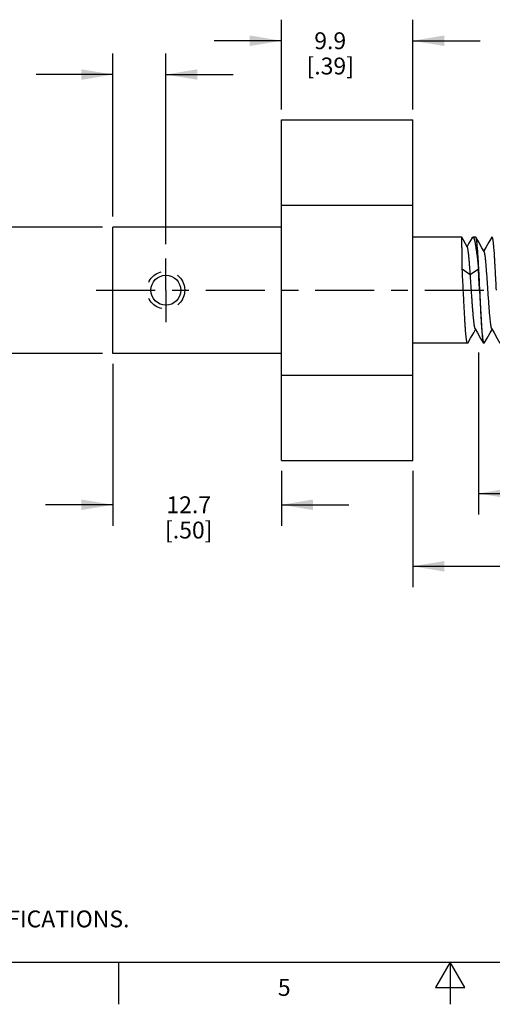
# Model space of a CAD drawing. Units: inches. Extents: x 0.4 to 16.6, y 0.6 to 10.4.
# Drawn here: x 5.9 to 8.8, y 0.6 to 6.5 of the extents above; entities that cross this region are included whole.
import ezdxf

# ---------------------------------------------------------------- set-up
doc = ezdxf.new("R2010")
doc.units = ezdxf.units.IN
doc.header["$LTSCALE"] = 0.935
doc.header["$MEASUREMENT"] = 0
doc.linetypes.add('CENTER', pattern=[0.6, 0.375, -0.075, 0.075, -0.075])
doc.linetypes.add('HIDDEN', pattern=[0.2, 0.1, -0.1])
doc.layers.get('0').update_dxf_attribs({"linetype": 'CONTINUOUS'})
for name, color, linetype in [('AXIS', 7, 'CONTINUOUS'), ('DEFAULT_2', 7, 'HIDDEN'), ('SCHEME_DIMS', 7, 'CONTINUOUS')]:
    doc.layers.add(name, color=color, linetype=linetype)
doc.styles.add('TEXTSTYLE_2', font='txt', dxfattribs={"width": 0.8})
doc.styles.add('TEXTSTYLE_6', font='gdt')
doc.dimstyles.new('DIMSTYLE_1', dxfattribs={"dimtxt": 0.1, "dimasz": 0.1875, "dimexe": 0.125, "dimexo": 0.0625, "dimgap": 0.1, "dimtad": 0, "dimtih": 1, "dimtoh": 1, "dimdec": 1, "dimlfac": 0.5, "dimzin": 4, "dimdsep": 46, "dimtxsty": 'STANDARD', "dimblk": '_FILLED', "dimblk1": '_FILLED', "dimblk2": '_FILLED', "dimcen": 0.09, "dimadec": 0, "dimazin": 0, "dimtp": 0.1, "dimtm": 0.1, "dimtfac": 1, "dimtdec": 1, "dimtofl": 0, "dimtmove": 0, "dimatfit": 3, "dimldrblk": '_FILLED', "dimfxl": 1, "dimtolj": 1, "dimtzin": 4, "dimarcsym": 0})

# ---------------------------------------------------------------- blocks, each defined once
blk = doc.blocks.new('_FILLED')
at = {"color": 0, "linetype": 'BYBLOCK'}
blk.add_solid([(0, 0), (-1, 0.167), (-1, -0.167)], dxfattribs=at)
blk = doc.blocks.new('*D0')
at = {"layer": 'SCHEME_DIMS', "color": 7, "linetype": 'CONTINUOUS'}
for p, q in [((5.7082, 5.2508), (5.7082, 5.6508)), ((6.4356, 5.2508), (5.5832, 5.2508)), ((6.4356, 4.5008), (5.5832, 4.5008)), ((5.7082, 4.5008), (5.7082, 4.1008))]:
    blk.add_line(p, q, dxfattribs=at)
at = {"layer": 'SCHEME_DIMS', "color": 7, "linetype": 'CONTINUOUS', "xscale": 0.1875, "yscale": 0.1875, "zscale": 0.1875}
for p, rotation in [((5.7082, 5.2508), 270), ((5.7082, 4.5008), 90)]:
    blk.add_blockref('_FILLED', p, dxfattribs=dict(at, rotation=rotation))
at = {"layer": 'SCHEME_DIMS', "color": 7, "linetype": 'CONTINUOUS', "insert": (5.6082, 4.9258), "char_height": 0.1, "width": 0.5, "attachment_point": 2, "line_spacing_factor": 0.9, "style": 'TEXTSTYLE_6'}
blk.add_mtext('{\\Fgdt;n}\\Ftxt;9.5\\P[.38]', dxfattribs=at)
blk = doc.blocks.new('*D1')
at = {"layer": 'SCHEME_DIMS', "color": 7, "linetype": 'CONTINUOUS'}
for p, q in [((11.4281, 4.5583), (11.4281, 3.1121)), ((8.2781, 3.8029), (8.2781, 3.1121)), ((8.2781, 3.2371), (9.4531, 3.2371)), ((11.4281, 3.2371), (10.2531, 3.2371))]:
    blk.add_line(p, q, dxfattribs=at)
at = {"layer": 'SCHEME_DIMS', "color": 7, "linetype": 'CONTINUOUS', "xscale": 0.1875, "yscale": 0.1875, "zscale": 0.1875, "rotation": 180}
blk.add_blockref('_FILLED', (8.2781, 3.2371), dxfattribs=at)
at = {"layer": 'SCHEME_DIMS', "color": 7, "linetype": 'CONTINUOUS', "xscale": 0.1875, "yscale": 0.1875, "zscale": 0.1875}
blk.add_blockref('_FILLED', (11.4281, 3.2371), dxfattribs=at)
at = {"layer": 'SCHEME_DIMS', "color": 7, "linetype": 'CONTINUOUS', "insert": (9.7531, 3.2871), "char_height": 0.1, "width": 0.6, "attachment_point": 2, "line_spacing_factor": 0.9}
blk.add_mtext('40.0\\P[1.58]', dxfattribs=at)
blk = doc.blocks.new('*D2')
at = {"layer": 'SCHEME_DIMS', "color": 7, "linetype": 'CONTINUOUS'}
for p, q in [((7.4981, 5.9486), (7.4981, 6.4814)), ((8.2781, 5.9486), (8.2781, 6.4814)), ((7.4981, 6.3564), (7.0981, 6.3564)), ((8.2781, 6.3564), (8.6781, 6.3564))]:
    blk.add_line(p, q, dxfattribs=at)
at = {"layer": 'SCHEME_DIMS', "color": 7, "linetype": 'CONTINUOUS', "xscale": 0.1875, "yscale": 0.1875, "zscale": 0.1875}
blk.add_blockref('_FILLED', (7.4981, 6.3564), dxfattribs=at)
at = {"layer": 'SCHEME_DIMS', "color": 7, "linetype": 'CONTINUOUS', "xscale": 0.1875, "yscale": 0.1875, "zscale": 0.1875, "rotation": 180}
blk.add_blockref('_FILLED', (8.2781, 6.3564), dxfattribs=at)
at = {"layer": 'SCHEME_DIMS', "color": 7, "linetype": 'CONTINUOUS', "insert": (7.7881, 6.4064), "char_height": 0.1, "width": 0.5, "attachment_point": 2, "line_spacing_factor": 0.9}
blk.add_mtext('9.9\\P[.39]', dxfattribs=at)
blk = doc.blocks.new('*D3')
at = {"layer": 'SCHEME_DIMS', "color": 7, "linetype": 'CONTINUOUS'}
for p, q in [((6.4981, 4.4383), (6.4981, 3.4771)), ((7.4981, 3.8029), (7.4981, 3.4771)), ((6.4981, 3.6021), (6.0981, 3.6021)), ((7.4981, 3.6021), (7.8981, 3.6021))]:
    blk.add_line(p, q, dxfattribs=at)
at = {"layer": 'SCHEME_DIMS', "color": 7, "linetype": 'CONTINUOUS', "xscale": 0.1875, "yscale": 0.1875, "zscale": 0.1875}
blk.add_blockref('_FILLED', (6.4981, 3.6021), dxfattribs=at)
at = {"layer": 'SCHEME_DIMS', "color": 7, "linetype": 'CONTINUOUS', "xscale": 0.1875, "yscale": 0.1875, "zscale": 0.1875, "rotation": 180}
blk.add_blockref('_FILLED', (7.4981, 3.6021), dxfattribs=at)
at = {"layer": 'SCHEME_DIMS', "color": 7, "linetype": 'CONTINUOUS', "insert": (6.9481, 3.6521), "char_height": 0.1, "width": 0.5, "attachment_point": 2, "line_spacing_factor": 0.9}
blk.add_mtext('12.7\\P[.50]', dxfattribs=at)
blk = doc.blocks.new('*D9')
at = {"layer": 'SCHEME_DIMS', "color": 7, "linetype": 'CONTINUOUS'}
for p, q in [((6.4981, 5.3133), (6.4981, 6.2808)), ((6.8121, 5.1493), (6.8121, 6.2808)), ((6.4981, 6.1558), (6.0423, 6.1558)), ((6.8121, 6.1558), (7.2121, 6.1558))]:
    blk.add_line(p, q, dxfattribs=at)
at = {"layer": 'SCHEME_DIMS', "color": 7, "linetype": 'CONTINUOUS', "xscale": 0.1875, "yscale": 0.1875, "zscale": 0.1875}
blk.add_blockref('_FILLED', (6.4981, 6.1558), dxfattribs=at)
at = {"layer": 'SCHEME_DIMS', "color": 7, "linetype": 'CONTINUOUS', "xscale": 0.1875, "yscale": 0.1875, "zscale": 0.1875, "rotation": 180}
blk.add_blockref('_FILLED', (6.8121, 6.1558), dxfattribs=at)
at = {"layer": 'SCHEME_DIMS', "color": 7, "linetype": 'CONTINUOUS', "insert": (5.7423, 6.2058), "char_height": 0.1, "width": 0.5, "attachment_point": 3, "line_spacing_factor": 0.9}
blk.add_mtext('4.0\\P[.16]', dxfattribs=at)
blk = doc.blocks.new('*D10')
at = {"layer": 'SCHEME_DIMS', "color": 7, "linetype": 'CONTINUOUS'}
for p, q in [((8.6681, 4.5068), (8.6681, 3.5442)), ((11.4281, 4.5583), (11.4281, 3.5442)), ((8.6681, 3.6692), (9.6481, 3.6692)), ((11.4281, 3.6692), (10.4481, 3.6692))]:
    blk.add_line(p, q, dxfattribs=at)
at = {"layer": 'SCHEME_DIMS', "color": 7, "linetype": 'CONTINUOUS', "xscale": 0.1875, "yscale": 0.1875, "zscale": 0.1875, "rotation": 180}
blk.add_blockref('_FILLED', (8.6681, 3.6692), dxfattribs=at)
at = {"layer": 'SCHEME_DIMS', "color": 7, "linetype": 'CONTINUOUS', "xscale": 0.1875, "yscale": 0.1875, "zscale": 0.1875}
blk.add_blockref('_FILLED', (11.4281, 3.6692), dxfattribs=at)
at = {"layer": 'SCHEME_DIMS', "color": 7, "linetype": 'CONTINUOUS', "insert": (9.9481, 3.7192), "char_height": 0.1, "width": 0.6, "attachment_point": 2, "line_spacing_factor": 0.9}
blk.add_mtext('35.1\\P[1.38]', dxfattribs=at)

msp = doc.modelspace()

# ---------------------------------------------------------------- linework, layer by layer
at = {"color": 7, "linetype": 'CONTINUOUS'}
for p, q in [((7.4981, 3.8654), (7.4981, 5.8861)), ((7.4981, 5.8861), (8.2781, 5.8861)), ((8.2781, 3.8654), (8.2781, 5.8861)), ((7.4981, 5.381), (8.2781, 5.381)), ((8.569, 5.1907), (8.5689, 5.1908)), ((8.6022, 5.1332), (8.569, 5.1907)), ((8.6537, 5.1896), (8.6523, 5.1908)), ((8.747, 5.1896), (8.7483, 5.1908)), ((8.6201, 4.9679), (8.5721, 5.0009)), ((8.6681, 5.0009), (8.6201, 4.9679)), ((8.6045, 4.5619), (8.6031, 4.5608)), ((8.6978, 4.5619), (8.6991, 4.5608)), ((8.7029, 4.5619), (8.7015, 4.5608)), ((7.4981, 4.3706), (8.2781, 4.3706)), ((7.4981, 3.8654), (8.2781, 3.8654)), ((0.62, 0.887), (16.38, 0.887)), ((6.53, 0.887), (6.53, 0.637)), ((8.5, 0.887), (8.4134, 0.737)), ((8.5866, 0.737), (8.5, 0.887)), ((8.5, 0.887), (8.5, 0.637)), ((8.4134, 0.737), (8.5866, 0.737))]:
    msp.add_line(p, q, dxfattribs=at)
for points in [[(8.6305, 5.187), (8.6122, 5.1557), (8.6006, 5.136)], [(8.7022, 5.1061), (8.6894, 5.1279), (8.6703, 5.1609), (8.6537, 5.1896)], [(8.747, 5.1896), (8.7307, 5.1615), (8.7116, 5.1286), (8.7003, 5.1092)], [(8.6045, 4.5619), (8.6211, 4.5907), (8.6402, 4.6236), (8.6511, 4.6423)], [(8.6493, 4.6455), (8.6624, 4.6229), (8.6815, 4.59), (8.6978, 4.5619)], [(8.7029, 4.5619), (8.7195, 4.5907), (8.7386, 4.6236), (8.7495, 4.6423)], [(8.7477, 4.6455), (8.7608, 4.6229), (8.7799, 4.59), (8.7962, 4.5619)]]:
    msp.add_lwpolyline(points, dxfattribs=at)
for centre, radius, start, end in [((8.7423, 5.1854), 0.00844, 26.43069, 27.31767), ((-20.2956, 3.4622), 28.9087, 2.80268, 3.05109), ((-20.1996, 3.4622), 28.9087, 2.80268, 3.05109)]:
    msp.add_arc(centre, radius, start, end, dxfattribs=at)
for points, knots in [([(8.5721, 5.0009), (8.572, 5.0143), (8.5718, 5.0339), (8.5716, 5.0594), (8.5714, 5.0773), (8.5712, 5.094), (8.571, 5.1097), (8.5708, 5.1241), (8.5706, 5.1373), (8.5704, 5.1491), (8.5702, 5.1581), (8.5701, 5.1646), (8.57, 5.1689), (8.5699, 5.1729), (8.5698, 5.1764), (8.5697, 5.1796), (8.5696, 5.1823), (8.5695, 5.1847), (8.5694, 5.1864), (8.5693, 5.1876), (8.5693, 5.1884), (8.5692, 5.189), (8.5692, 5.1896), (8.5691, 5.19), (8.5691, 5.1903), (8.5691, 5.1905), (8.569, 5.1907), (8.569, 5.1907), (8.569, 5.1907)], [0, 0, 0, 0, 0.210748, 0.309782, 0.403787, 0.492305, 0.574903, 0.651165, 0.720713, 0.783174, 0.838213, 0.862866, 0.885567, 0.906284, 0.924986, 0.94165, 0.956261, 0.968801, 0.979254, 0.983694, 0.987606, 0.990989, 0.993842, 0.996167, 0.997964, 0.999238, 0.999681, 1, 1, 1, 1]), ([(8.6305, 5.187), (8.6308, 5.1875), (8.6313, 5.1883), (8.6321, 5.1893), (8.6327, 5.1898), (8.6332, 5.1902), (8.6338, 5.1905), (8.6344, 5.1907), (8.6348, 5.1908), (8.6349, 5.1908)], [0, 0, 0, 0, 0.328331, 0.469142, 0.595673, 0.709493, 0.812772, 0.908403, 1, 1, 1, 1]), ([(8.6349, 5.1908), (8.6351, 5.1908), (8.6355, 5.1907), (8.636, 5.1906), (8.6365, 5.1903), (8.6372, 5.1898), (8.6382, 5.1888), (8.6392, 5.1874), (8.6402, 5.1855), (8.6412, 5.1832), (8.6423, 5.1805), (8.6433, 5.1774), (8.6443, 5.174), (8.6454, 5.1701), (8.6464, 5.1658), (8.6478, 5.1594), (8.6496, 5.1504), (8.6516, 5.1386), (8.6537, 5.1254), (8.6558, 5.1108), (8.6578, 5.0951), (8.6599, 5.0781), (8.662, 5.0601), (8.6648, 5.0343), (8.6668, 5.0145), (8.6681, 5.0009)], [0, 0, 0, 0, 0.002677, 0.005459, 0.008438, 0.011692, 0.019228, 0.02839, 0.03934, 0.052159, 0.066894, 0.083567, 0.102187, 0.122755, 0.145253, 0.169662, 0.224112, 0.28589, 0.354698, 0.430181, 0.511969, 0.599658, 0.692818, 0.790996, 1, 1, 1, 1]), ([(8.6769, 4.8758), (8.676, 4.8951), (8.6745, 4.924), (8.6726, 4.9621), (8.6711, 4.9897), (8.6697, 5.0163), (8.6683, 5.0418), (8.6668, 5.0658), (8.6654, 5.0881), (8.6639, 5.1087), (8.6625, 5.1272), (8.6613, 5.1413), (8.6603, 5.1515), (8.6595, 5.1582), (8.6588, 5.1644), (8.6581, 5.1699), (8.6574, 5.1748), (8.6566, 5.179), (8.6559, 5.1826), (8.6553, 5.1852), (8.6548, 5.1869), (8.6544, 5.188), (8.6541, 5.1889), (8.6538, 5.1894), (8.6537, 5.1896)], [0, 0, 0, 0, 0.184734, 0.275156, 0.363181, 0.448084, 0.529151, 0.605681, 0.677005, 0.742529, 0.801687, 0.853991, 0.877428, 0.898986, 0.918627, 0.936312, 0.952006, 0.965676, 0.977306, 0.986891, 0.990919, 0.994441, 0.997464, 1, 1, 1, 1]), ([(8.7483, 5.1908), (8.7484, 5.1908), (8.7485, 5.1908), (8.7487, 5.1907), (8.7489, 5.1906), (8.7492, 5.1903), (8.7495, 5.1899), (8.7497, 5.1895), (8.7498, 5.1893)], [0, 0, 0, 0, 0.086701, 0.178173, 0.278628, 0.391279, 0.661309, 1, 1, 1, 1]), ([(8.7499, 5.1892), (8.75, 5.1889), (8.7503, 5.1883), (8.7507, 5.1874), (8.751, 5.1862), (8.7515, 5.1844), (8.7521, 5.1817), (8.7528, 5.178), (8.7536, 5.1736), (8.7543, 5.1686), (8.755, 5.163), (8.756, 5.1543), (8.7572, 5.142), (8.7586, 5.1255), (8.7601, 5.107), (8.7615, 5.0865), (8.7629, 5.0642), (8.7643, 5.0404), (8.7658, 5.0151), (8.7672, 4.9887), (8.7686, 4.9613), (8.7706, 4.9236), (8.772, 4.895), (8.7729, 4.8758)], [0, 0, 0, 0, 0.002808, 0.006102, 0.009892, 0.01418, 0.024261, 0.036351, 0.050442, 0.066515, 0.084534, 0.104466, 0.149917, 0.202503, 0.261779, 0.327263, 0.398401, 0.474612, 0.55524, 0.639604, 0.727007, 0.816745, 1, 1, 1, 1]), ([(8.6201, 4.9679), (8.6194, 4.9787), (8.6179, 4.9996), (8.6156, 5.0295), (8.6137, 5.0527), (8.6121, 5.0696), (8.611, 5.081), (8.6099, 5.0913), (8.6088, 5.1006), (8.6077, 5.1088), (8.6066, 5.1159), (8.6057, 5.1212), (8.6049, 5.1247), (8.6044, 5.127), (8.6039, 5.129), (8.6033, 5.1306), (8.6028, 5.132), (8.6024, 5.1328), (8.6022, 5.1332)], [0, 0, 0, 0, 0.195467, 0.376958, 0.540548, 0.614638, 0.683115, 0.745646, 0.801975, 0.851866, 0.895121, 0.93161, 0.947285, 0.961235, 0.973463, 0.983981, 0.992812, 1, 1, 1, 1]), ([(8.7477, 4.6455), (8.7476, 4.6457), (8.7473, 4.6462), (8.7468, 4.6473), (8.7462, 4.649), (8.7455, 4.6514), (8.7448, 4.6543), (8.7441, 4.6576), (8.7434, 4.6614), (8.7427, 4.6656), (8.7417, 4.6721), (8.7405, 4.6812), (8.7391, 4.6934), (8.7377, 4.707), (8.7363, 4.7221), (8.7349, 4.7384), (8.7329, 4.7623), (8.7305, 4.7942), (8.7277, 4.8343), (8.7249, 4.8758), (8.7221, 4.9172), (8.7198, 4.9512), (8.7179, 4.9773), (8.7164, 4.9957), (8.715, 5.0132), (8.7136, 5.0295), (8.7122, 5.0445), (8.7108, 5.0582), (8.7094, 5.0703), (8.7082, 5.0795), (8.7072, 5.0859), (8.7065, 5.0902), (8.7058, 5.0939), (8.7051, 5.0973), (8.7044, 5.1001), (8.7037, 5.1025), (8.703, 5.1042), (8.7025, 5.1054), (8.7023, 5.1058), (8.7022, 5.1061)], [0, 0, 0, 0, 0.00164, 0.00351, 0.007955, 0.01336, 0.019733, 0.027069, 0.035357, 0.044584, 0.054736, 0.077744, 0.104197, 0.133887, 0.16658, 0.202003, 0.239874, 0.321693, 0.40936, 0.499999, 0.590638, 0.678305, 0.720118, 0.760125, 0.797994, 0.833419, 0.866112, 0.895801, 0.922256, 0.945261, 0.955413, 0.964642, 0.972931, 0.980267, 0.986638, 0.992043, 0.996489, 0.998359, 1, 1, 1, 1]), ([(8.6493, 4.6455), (8.6491, 4.6458), (8.6488, 4.6464), (8.6484, 4.6475), (8.6479, 4.6488), (8.6475, 4.6502), (8.647, 4.6519), (8.6464, 4.6545), (8.6456, 4.6581), (8.6447, 4.6631), (8.6438, 4.6688), (8.6429, 4.6752), (8.642, 4.6823), (8.6411, 4.6901), (8.6398, 4.7016), (8.6383, 4.7175), (8.6365, 4.7381), (8.6347, 4.7605), (8.6329, 4.7845), (8.631, 4.8098), (8.6292, 4.8359), (8.6268, 4.8715), (8.6244, 4.9072), (8.622, 4.9423), (8.6208, 4.9595), (8.6201, 4.9679)], [0, 0, 0, 0, 0.003064, 0.006672, 0.010835, 0.015559, 0.020848, 0.026703, 0.040108, 0.055752, 0.073587, 0.093559, 0.115612, 0.139679, 0.165676, 0.223108, 0.287162, 0.356968, 0.431601, 0.510052, 0.591271, 0.674147, 0.840444, 0.921668, 1, 1, 1, 1]), ([(8.6031, 4.5608), (8.6031, 4.5608), (8.6029, 4.5608), (8.6027, 4.5609), (8.6026, 4.561), (8.6023, 4.5612), (8.6019, 4.5617), (8.6016, 4.5623), (8.6012, 4.5632), (8.6008, 4.5642), (8.6004, 4.5655), (8.6, 4.5669), (8.5997, 4.5685), (8.5991, 4.571), (8.5985, 4.5745), (8.5977, 4.5794), (8.5969, 4.585), (8.5962, 4.5912), (8.5954, 4.5982), (8.5947, 4.6058), (8.5936, 4.6172), (8.5923, 4.633), (8.5908, 4.6537), (8.5892, 4.6765), (8.5877, 4.7013), (8.5862, 4.7277), (8.5847, 4.7556), (8.5831, 4.7846), (8.5811, 4.8248), (8.5796, 4.8553), (8.5785, 4.8758)], [0, 0, 0, 0, 0.000611, 0.001256, 0.001966, 0.002765, 0.004684, 0.007097, 0.010042, 0.013538, 0.017595, 0.022218, 0.027409, 0.033168, 0.046393, 0.061881, 0.079604, 0.099518, 0.12158, 0.145746, 0.171961, 0.230268, 0.295953, 0.368392, 0.446899, 0.530723, 0.619043, 0.711024, 0.805813, 1, 1, 1, 1]), ([(8.6745, 4.8758), (8.6755, 4.8564), (8.6769, 4.8275), (8.6789, 4.7894), (8.6803, 4.7618), (8.6818, 4.7352), (8.6832, 4.7098), (8.6847, 4.6858), (8.6861, 4.6634), (8.6875, 4.6429), (8.689, 4.6243), (8.6902, 4.6102), (8.6912, 4.6001), (8.6919, 4.5933), (8.6927, 4.5872), (8.6934, 4.5817), (8.6941, 4.5768), (8.6948, 4.5725), (8.6955, 4.5689), (8.6962, 4.5663), (8.6967, 4.5646), (8.697, 4.5636), (8.6974, 4.5627), (8.6977, 4.5622), (8.6978, 4.5619)], [0, 0, 0, 0, 0.184734, 0.275156, 0.363181, 0.448085, 0.529153, 0.605683, 0.677008, 0.742532, 0.801689, 0.853992, 0.877429, 0.898987, 0.918628, 0.936313, 0.952007, 0.965677, 0.977306, 0.986891, 0.990919, 0.994441, 0.997464, 1, 1, 1, 1]), ([(8.6999, 4.5624), (8.6998, 4.5627), (8.6996, 4.5633), (8.6992, 4.5642), (8.6988, 4.5654), (8.6983, 4.5672), (8.6977, 4.57), (8.697, 4.5737), (8.6963, 4.5781), (8.6956, 4.5831), (8.6949, 4.5888), (8.6939, 4.5975), (8.6927, 4.6098), (8.6912, 4.6262), (8.6898, 4.6448), (8.6884, 4.6652), (8.687, 4.6875), (8.6855, 4.7114), (8.6841, 4.7366), (8.6827, 4.763), (8.6812, 4.7903), (8.6793, 4.828), (8.6779, 4.8566), (8.6769, 4.8758)], [0, 0, 0, 0, 0.002839, 0.006165, 0.009985, 0.014304, 0.024442, 0.036585, 0.050724, 0.06684, 0.084899, 0.104866, 0.150369, 0.20299, 0.262281, 0.327764, 0.398883, 0.475055, 0.55563, 0.639928, 0.727256, 0.816913, 1, 1, 1, 1]), ([(8.7015, 4.5608), (8.7015, 4.5608), (8.7013, 4.5608), (8.7011, 4.5609), (8.7009, 4.561), (8.7006, 4.5613), (8.7003, 4.5617), (8.7001, 4.5622), (8.6999, 4.5624)], [0, 0, 0, 0, 0.084386, 0.173954, 0.273174, 0.385365, 0.656856, 1, 1, 1, 1])]:
    msp.add_open_spline(points, degree=3, knots=knots, dxfattribs=at)
at = {"layer": 'AXIS', "color": 7, "linetype": 'CONTINUOUS'}
for p, q in [((6.4981, 4.5008), (6.4981, 5.2508)), ((7.4981, 5.2508), (6.4981, 5.2508)), ((8.5689, 5.1908), (8.2781, 5.1908)), ((8.6523, 5.1908), (8.6349, 5.1908)), ((8.7507, 5.1908), (8.7483, 5.1908)), ((8.6031, 4.5608), (8.2781, 4.5608)), ((8.7015, 4.5608), (8.6991, 4.5608)), ((7.4981, 4.5008), (6.4981, 4.5008))]:
    msp.add_line(p, q, dxfattribs=at)
at = {"layer": 'AXIS', "color": 7, "linetype": 'CENTER'}
for p, q in [((6.8121, 4.8758), (6.8121, 5.0648)), ((6.3981, 4.8758), (11.5281, 4.8758)), ((6.8121, 4.8758), (6.8121, 4.6868))]:
    msp.add_line(p, q, dxfattribs=at)
at = {"layer": 'AXIS', "color": 7, "linetype": 'CONTINUOUS'}
msp.add_circle((6.8121, 4.8758), 0.089, dxfattribs=at)
at = {"layer": 'DEFAULT_2', "color": 7, "linetype": 'HIDDEN'}
msp.add_circle((6.8121, 4.8758), 0.112, dxfattribs=at)

# ---------------------------------------------------------------- texts
at = {"color": 7, "linetype": 'CONTINUOUS', "insert": (0.8489, 1.4938), "char_height": 0.1, "width": 7.9, "attachment_point": 1, "line_spacing_factor": 0.9}
msp.add_mtext('NOTES:\\P1. ALL DIMENSIONS ARE MILLIMETERS [INCHES] UNLESS OTHERWISE NOTED.\\P2. REFER TO "www.bannerengineering.com" FOR ADDITIONAL DATA AND SPECIFICATIONS.', dxfattribs=at)
at = {"color": 7, "linetype": 'CONTINUOUS', "insert": (7.515, 0.787), "char_height": 0.1, "width": 0.08, "attachment_point": 2, "line_spacing_factor": 0.9, "style": 'TEXTSTYLE_2'}
msp.add_mtext('5', dxfattribs=at)

# ---------------------------------------------------------------- dimensions: what is measured, and where the dimension line sits
at = {"layer": 'SCHEME_DIMS', "color": 7, "linetype": 'CONTINUOUS'}
for base, p1, p2, picture, middle in [((8.2781, 6.3564), (7.4981, 5.8861), (8.2781, 5.8861), '*D2', (7.8881, 6.2814)), ((6.8121, 6.1558), (6.4981, 5.2508), (6.8121, 5.0868), '*D9', (5.6923, 6.0808)), ((11.4281, 3.2371), (8.2781, 3.8654), (11.4281, 4.6208), '*D1', (9.8531, 3.1621))]:
    dim = msp.add_linear_dim(base=base, p1=p1, p2=p2, dimstyle='DIMSTYLE_1', dxfattribs=at)
    dim.commit()
    dim.dimension.update_dxf_attribs({"geometry": picture, "text_midpoint": middle, "dimtype": 160})
dim = msp.add_linear_dim(base=(5.7082, 4.5008), p1=(6.4981, 5.2508), p2=(6.4981, 4.5008), angle=270, text='%%c<>', dimstyle='DIMSTYLE_1', dxfattribs=at)
dim.commit()
dim.dimension.update_dxf_attribs({"geometry": '*D0', "text_midpoint": (5.7082, 4.8008), "dimtype": 160})
for base, p1, p2, picture, middle in [((8.6681, 3.6692), (11.4281, 4.6208), (8.6681, 4.5693), '*D10', (10.0481, 3.5942)), ((6.4981, 3.6021), (7.4981, 3.8654), (6.4981, 4.5008), '*D3', (6.9981, 3.5271))]:
    dim = msp.add_linear_dim(base=base, p1=p1, p2=p2, angle=180, dimstyle='DIMSTYLE_1', dxfattribs=at)
    dim.commit()
    dim.dimension.update_dxf_attribs({"geometry": picture, "text_midpoint": middle, "dimtype": 160})

doc.saveas('drawing.dxf')
